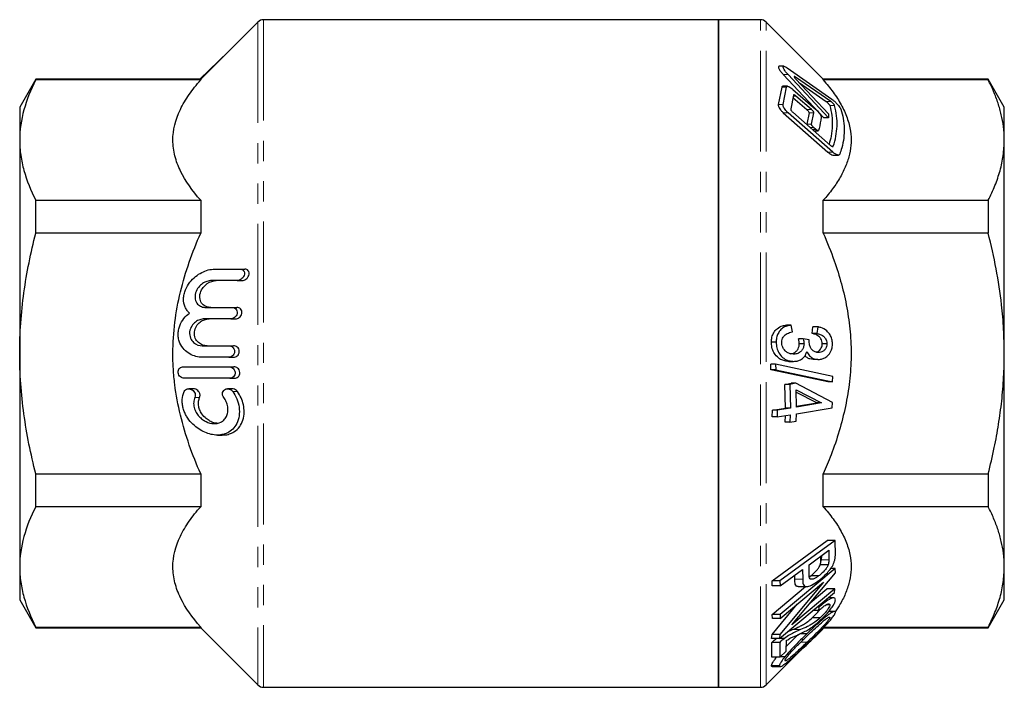
# Model space of a CAD drawing. Units: millimetres. Extents: x 28 to 363, y 106 to 241.
# Drawn here: x 301 to 363, y 195 to 237 of the extents above; entities that cross this region are included whole.
import ezdxf

# ---------------------------------------------------------------- set-up
doc = ezdxf.new("R2010")
doc.units = ezdxf.units.MM
doc.linetypes.add('PHANTOM', pattern=[12.7, 6.35, -1.27, 1.27, -1.27, 1.27, -1.27])

msp = doc.modelspace()

# ---------------------------------------------------------------- linework, layer by layer
at = {"color": 7, "linetype": 'Continuous', "lineweight": 25}
for p, q in [((315.566, 236.623), (311.962, 233.019)), ((344.566, 236.769), (315.92, 236.769)), ((347.212, 236.769), (344.566, 236.769)), ((344.566, 215.769), (344.566, 236.769)), ((344.566, 236.769), (344.566, 194.769)), ((351.17, 233.019), (347.566, 236.623)), ((311.908, 233.019), (313.699, 234.756)), ((348.691, 233.837), (348.391, 233.837)), ((348.89, 233.744), (351.7, 231.773)), ((348.646, 233.327), (351.206, 230.598)), ((351.506, 230.598), (348.946, 233.327)), ((351.65, 231.619), (349.419, 233.165)), ((301.576, 233.019), (300.566, 231.269)), ((311.962, 233.019), (301.576, 233.019)), ((301.576, 232.978), (301.576, 233.019)), ((311.962, 232.978), (301.576, 232.978)), ((311.962, 233.019), (311.962, 232.978)), ((348.55, 232.527), (348.336, 231.435)), ((348.908, 232.578), (348.611, 232.578)), ((348.636, 231.435), (348.85, 232.527)), ((349.438, 233.026), (351.503, 230.843)), ((349.663, 232.788), (351.35, 231.619)), ((361.556, 233.019), (351.17, 233.019)), ((351.17, 232.978), (351.17, 233.019)), ((361.556, 232.978), (351.17, 232.978)), ((362.566, 231.269), (361.556, 233.019)), ((361.556, 233.019), (361.556, 232.978)), ((349.291, 232.023), (349.117, 231.156)), ((349.24, 232.389), (350.671, 231.15)), ((350.427, 231.119), (349.449, 231.968)), ((300.566, 231.269), (300.566, 229.193)), ((349.26, 231.871), (350.127, 231.119)), ((362.566, 229.193), (362.566, 231.269)), ((348.647, 230.92), (351.459, 228.44)), ((351.759, 228.44), (348.947, 230.92)), ((349.243, 230.95), (351.622, 228.862)), ((350.269, 230.913), (350.127, 230.198)), ((350.427, 230.198), (350.569, 230.913)), ((351.503, 230.843), (351.506, 230.598)), ((350.127, 230.198), (350.127, 230.175)), ((351.506, 230.598), (351.206, 230.598)), ((350.704, 229.861), (350.555, 229.992)), ((350.57, 229.786), (350.844, 229.786)), ((300.566, 229.193), (300.566, 215.769)), ((362.566, 215.769), (362.566, 229.193)), ((351.813, 228.252), (352.116, 228.252)), ((301.576, 223.34), (301.576, 225.408)), ((301.576, 225.408), (311.962, 225.408)), ((311.962, 225.408), (311.962, 223.34)), ((351.17, 223.34), (351.17, 225.408)), ((351.17, 225.408), (361.556, 225.408)), ((361.556, 225.408), (361.556, 223.34)), ((311.962, 223.34), (301.576, 223.34)), ((361.556, 223.34), (351.17, 223.34)), ((314.448, 221.076), (314.748, 221.076)), ((314.27, 220.356), (314.57, 220.356)), ((313.949, 218.666), (314.249, 218.666)), ((313.855, 217.946), (314.155, 217.946)), ((349.146, 217.551), (348.846, 217.551)), ((349.223, 217.123), (349.146, 217.551)), ((350.461, 217.029), (350.516, 217.452)), ((350.761, 217.029), (350.461, 217.029)), ((350.816, 217.452), (350.516, 217.452)), ((350.816, 217.452), (350.761, 217.029)), ((348.201, 216.481), (347.901, 216.481)), ((349.903, 216.687), (349.603, 216.687)), ((349.954, 216.385), (349.654, 216.385)), ((350.279, 216.627), (349.903, 216.687)), ((351.398, 216.381), (351.098, 216.381)), ((300.566, 215.769), (300.566, 202.346)), ((312.065, 216.255), (313.739, 216.255)), ((313.739, 216.255), (314.039, 216.255)), ((344.566, 194.769), (344.566, 215.769)), ((362.566, 202.346), (362.566, 215.769)), ((313.734, 215.535), (312.059, 215.535)), ((313.734, 215.535), (314.034, 215.535)), ((349.001, 215.281), (348.954, 215.275)), ((349.254, 215.275), (348.954, 215.275)), ((349.001, 215.275), (349.302, 215.275)), ((350.82, 215.394), (350.52, 215.394)), ((310.874, 214.935), (313.751, 214.935)), ((313.751, 214.935), (314.051, 214.935)), ((347.869, 214.75), (347.861, 215.093)), ((348.161, 215.093), (347.861, 215.093)), ((351.454, 213.985), (347.869, 214.75)), ((348.169, 214.75), (347.869, 214.75)), ((348.161, 215.093), (348.169, 214.75)), ((351.764, 214.326), (348.161, 215.093)), ((348.169, 214.75), (351.754, 213.985)), ((313.795, 214.215), (314.095, 214.215)), ((351.754, 213.985), (351.454, 213.985)), ((351.754, 213.985), (351.764, 214.326)), ((311.511, 213.548), (311.213, 213.548)), ((313.952, 213.548), (313.651, 213.548)), ((348.756, 213.829), (349.147, 213.893)), ((348.796, 212.338), (348.756, 213.829)), ((349.056, 213.829), (348.756, 213.829)), ((349.447, 213.893), (349.056, 213.829)), ((349.056, 213.829), (349.096, 212.338)), ((349.447, 213.893), (349.147, 213.893)), ((351.745, 212.693), (349.447, 213.893)), ((349.47, 213.478), (351.059, 212.658)), ((349.488, 212.402), (349.47, 213.478)), ((350.759, 212.658), (349.473, 213.322)), ((351.735, 212.349), (351.745, 212.693)), ((347.953, 211.78), (347.962, 212.202)), ((347.962, 212.202), (348.796, 212.338)), ((348.262, 212.202), (347.962, 212.202)), ((348.262, 212.202), (348.253, 211.78)), ((349.096, 212.338), (348.262, 212.202)), ((349.096, 212.338), (348.796, 212.338)), ((349.478, 211.98), (351.735, 212.349)), ((349.487, 212.451), (350.759, 212.658)), ((351.059, 212.658), (349.488, 212.402)), ((351.059, 212.658), (350.759, 212.658)), ((348.253, 211.78), (347.953, 211.78)), ((348.253, 211.78), (349.087, 211.917)), ((348.765, 211.452), (348.785, 211.867)), ((349.065, 211.452), (348.765, 211.452)), ((349.087, 211.917), (349.065, 211.452)), ((349.065, 211.452), (349.456, 211.515)), ((349.456, 211.515), (349.478, 211.98)), ((313.014, 210.638), (313.312, 210.638)), ((301.576, 206.131), (301.576, 208.199)), ((301.576, 208.199), (311.962, 208.199)), ((311.962, 208.199), (311.962, 206.131)), ((351.17, 206.131), (351.17, 208.199)), ((351.17, 208.199), (361.556, 208.199)), ((361.556, 208.199), (361.556, 206.131)), ((311.962, 206.131), (301.576, 206.131)), ((361.556, 206.131), (351.17, 206.131)), ((347.94, 201.465), (351.405, 204.002)), ((351.905, 204.002), (348.44, 201.465)), ((351.905, 204.002), (351.405, 204.002)), ((351.929, 203.11), (351.905, 204.002)), ((350.276, 202.483), (351.516, 203.39)), ((351.516, 203.39), (351.519, 202.784)), ((351.019, 202.784), (351.018, 203.025)), ((300.566, 202.346), (300.566, 200.269)), ((351.907, 202.237), (348.443, 199.346)), ((348.457, 201.152), (349.867, 202.183)), ((349.867, 202.183), (349.869, 201.577)), ((350.279, 201.871), (350.276, 202.483)), ((351.474, 202.47), (350.974, 202.47)), ((351.907, 202.237), (351.633, 202.237)), ((351.931, 201.977), (351.907, 202.237)), ((362.566, 200.269), (362.566, 202.346)), ((349.182, 198.698), (351.931, 201.977)), ((349.369, 201.577), (349.368, 201.819)), ((350.286, 201.719), (350.375, 201.775)), ((350.875, 201.775), (350.375, 201.775)), ((347.957, 201.152), (347.94, 201.465)), ((348.44, 201.465), (347.94, 201.465)), ((347.943, 199.346), (350.05, 201.105)), ((348.457, 201.152), (347.957, 201.152)), ((351.188, 201.375), (348.439, 198.094)), ((348.44, 201.465), (348.457, 201.152)), ((348.462, 199.103), (351.188, 201.375)), ((351.901, 200.968), (349.182, 198.698)), ((349.596, 201.105), (350.101, 201.105)), ((350.349, 200.09), (351.401, 200.968)), ((351.901, 200.968), (351.401, 200.968)), ((351.865, 200.725), (351.901, 200.968)), ((300.566, 200.269), (301.576, 198.519)), ((348.407, 197.834), (351.865, 200.725)), ((351.803, 200.394), (351.469, 200.394)), ((361.556, 198.519), (362.566, 200.269)), ((347.939, 198.094), (349.531, 199.994)), ((350.897, 199.815), (350.776, 199.815)), ((350.897, 199.815), (350.872, 199.595)), ((351.578, 199.95), (351.332, 199.95)), ((347.962, 199.103), (347.943, 199.346)), ((348.443, 199.346), (347.943, 199.346)), ((348.462, 199.103), (347.962, 199.103)), ((348.443, 199.346), (348.462, 199.103)), ((350.967, 199.138), (350.467, 199.138)), ((350.872, 199.595), (350.513, 199.595)), ((351.58, 199.163), (351.487, 199.163)), ((351.875, 199.548), (351.513, 199.548)), ((301.576, 198.561), (311.962, 198.561)), ((301.576, 198.519), (301.576, 198.561)), ((301.576, 198.519), (311.962, 198.519)), ((311.962, 198.561), (311.962, 198.519)), ((311.962, 198.519), (315.566, 194.916)), ((351.17, 198.519), (361.556, 198.519)), ((351.215, 198.561), (361.556, 198.561)), ((361.556, 198.561), (361.556, 198.519)), ((347.907, 197.834), (347.939, 198.094)), ((348.407, 197.834), (347.907, 197.834)), ((348.439, 198.094), (347.939, 198.094)), ((348.439, 198.094), (348.407, 197.834)), ((348.725, 197.845), (348.421, 197.845)), ((348.908, 198.252), (349.237, 198.399)), ((350.131, 198.129), (349.683, 198.129)), ((347.566, 194.916), (350.178, 197.528)), ((347.934, 196.662), (347.929, 197.597)), ((348.429, 197.597), (347.929, 197.597)), ((348.429, 197.597), (348.434, 196.662)), ((348.84, 197.034), (348.861, 197.727)), ((348.434, 196.662), (347.934, 196.662)), ((348.434, 196.662), (348.84, 197.034)), ((348.747, 196.687), (348.461, 196.687)), ((348.406, 196.12), (347.906, 196.12)), ((347.957, 196.07), (348.451, 196.07)), ((315.92, 194.769), (344.566, 194.769)), ((344.566, 194.769), (347.212, 194.769))]:
    msp.add_line(p, q, dxfattribs=at)
at = {"color": 8, "linetype": 'PHANTOM', "lineweight": 18}
for p, q in [((315.566, 236.623), (315.566, 194.916)), ((315.92, 236.769), (315.92, 194.769)), ((347.212, 215.769), (347.212, 236.769)), ((347.566, 215.769), (347.566, 236.623)), ((348.946, 233.327), (348.646, 233.327)), ((349.419, 233.165), (349.34, 233.165)), ((348.85, 232.527), (348.55, 232.527)), ((349.449, 231.968), (349.28, 231.968)), ((348.636, 231.435), (348.336, 231.435)), ((351.65, 231.619), (351.35, 231.619)), ((351.876, 231.369), (351.576, 231.369)), ((348.947, 230.92), (348.647, 230.92)), ((350.427, 231.119), (350.127, 231.119)), ((350.569, 230.913), (350.269, 230.913)), ((350.427, 230.198), (350.127, 230.198)), ((350.555, 229.992), (350.336, 229.992)), ((350.704, 229.861), (350.484, 229.861)), ((351.797, 228.807), (351.702, 228.807)), ((351.759, 228.44), (351.459, 228.44)), ((347.212, 194.769), (347.212, 215.769)), ((347.566, 194.916), (347.566, 215.769)), ((313.977, 213.375), (314.277, 213.375)), ((311.595, 213), (311.895, 213)), ((351.519, 202.784), (351.019, 202.784)), ((349.869, 201.577), (349.369, 201.577)), ((349.737, 198.399), (349.237, 198.399)), ((350.156, 197.611), (349.748, 197.611))]:
    msp.add_line(p, q, dxfattribs=at)
at = {"color": 7, "linetype": 'Continuous', "lineweight": 25}
for centre, start, end in [((315.92, 236.269), 90, 135), ((347.212, 236.269), 45, 90), ((315.92, 195.269), 225, 270), ((347.212, 195.269), 270, 315)]:
    msp.add_arc(centre, 0.5, start, end, dxfattribs=at)
for points, knots in [([(348.391, 233.835), (348.388, 233.836), (348.367, 233.841), (348.346, 233.822), (348.341, 233.775), (348.366, 233.702), (348.422, 233.602), (348.516, 233.471), (348.601, 233.377), (348.646, 233.327)], [0, 0, 0, 0, 0.019638, 0.158996, 0.298954, 0.425796, 0.560234, 0.76822, 1, 1, 1, 1]), ([(348.946, 233.327), (348.895, 233.384), (348.806, 233.482), (348.71, 233.62), (348.656, 233.724), (348.638, 233.795), (348.655, 233.833), (348.7, 233.842), (348.779, 233.816), (348.852, 233.769), (348.89, 233.744)], [0, 0, 0, 0, 0.18724, 0.321893, 0.429138, 0.537104, 0.629328, 0.720851, 0.855167, 1, 1, 1, 1]), ([(349.419, 233.165), (349.403, 233.176), (349.376, 233.193), (349.349, 233.198), (349.337, 233.192), (349.335, 233.176), (349.344, 233.152), (349.362, 233.119), (349.394, 233.075), (349.423, 233.043), (349.438, 233.026)], [0, 0, 0, 0, 0.186683, 0.304766, 0.402945, 0.501569, 0.59056, 0.6848, 0.831487, 1, 1, 1, 1]), ([(301.576, 232.978), (301.261, 232.355), (301.006, 231.728), (300.659, 230.467), (300.566, 229.832), (300.566, 229.193)], [0, 0, 0, 0, 0.5, 0.5, 1, 1, 1, 1]), ([(311.962, 225.408), (311.44, 226.003), (311.004, 226.611), (310.544, 227.553), (310.423, 227.871), (310.257, 228.52), (310.214, 228.852), (310.21, 229.834), (310.376, 230.479), (310.836, 231.435), (311.025, 231.752), (311.456, 232.372), (311.699, 232.677), (311.962, 232.978)], [0, 0, 0, 0, 0.25, 0.25, 0.375, 0.375, 0.5, 0.5, 0.75, 0.75, 0.875, 0.875, 1, 1, 1, 1]), ([(348.611, 232.574), (348.604, 232.575), (348.58, 232.579), (348.558, 232.562), (348.553, 232.537), (348.55, 232.527)], [0, 0, 0, 0, 0.18915, 0.68631, 1, 1, 1, 1]), ([(348.85, 232.527), (348.855, 232.542), (348.863, 232.572), (348.912, 232.583), (348.998, 232.56), (349.115, 232.492), (349.201, 232.421), (349.24, 232.389)], [0, 0, 0, 0, 0.142987, 0.285517, 0.491179, 0.774396, 1, 1, 1, 1]), ([(351.17, 232.978), (351.382, 232.724), (351.808, 232.216), (352.316, 231.42), (352.694, 230.599), (352.899, 229.799), (352.938, 229.037), (352.842, 228.311), (352.611, 227.585), (352.248, 226.854), (351.772, 226.125), (351.371, 225.647), (351.17, 225.408)], [0, 0, 0, 0, 0.105601, 0.211169, 0.319675, 0.428142, 0.519906, 0.611672, 0.706477, 0.801305, 0.900418, 1, 1, 1, 1]), ([(362.566, 229.193), (362.555, 229.48), (362.536, 230.014), (362.389, 230.791), (362.181, 231.524), (361.906, 232.254), (361.673, 232.737), (361.556, 232.978)], [0, 0, 0, 0, 0.22523, 0.418043, 0.610868, 0.805427, 1, 1, 1, 1]), ([(349.449, 231.968), (349.426, 231.986), (349.385, 232.019), (349.337, 232.041), (349.308, 232.045), (349.294, 232.037), (349.292, 232.027), (349.291, 232.023)], [0, 0, 0, 0, 0.340995, 0.588756, 0.769702, 0.91265, 1, 1, 1, 1]), ([(348.336, 231.435), (348.334, 231.417), (348.329, 231.381), (348.351, 231.306), (348.397, 231.21), (348.484, 231.084), (348.576, 230.984), (348.635, 230.93), (348.647, 230.92)], [0, 0, 0, 0, 0.136524, 0.273228, 0.412885, 0.630101, 0.928733, 1, 1, 1, 1]), ([(348.947, 230.92), (348.903, 230.962), (348.821, 231.04), (348.723, 231.168), (348.662, 231.277), (348.632, 231.364), (348.63, 231.412), (348.635, 231.432), (348.636, 231.435)], [0, 0, 0, 0, 0.274646, 0.509748, 0.68655, 0.830156, 0.974351, 1, 1, 1, 1]), ([(351.35, 231.619), (351.367, 231.606), (351.405, 231.578), (351.465, 231.52), (351.517, 231.463), (351.552, 231.416), (351.57, 231.386), (351.575, 231.374), (351.576, 231.369)], [0, 0, 0, 0, 0.2010333, 0.4429232, 0.6607958, 0.8133355, 0.9307985, 1, 1, 1, 1]), ([(351.576, 231.369), (351.625, 231.158), (351.722, 230.737), (351.746, 230.096), (351.691, 229.496), (351.58, 229.112), (351.531, 228.942)], [0, 0, 0, 0, 0.260924, 0.521835, 0.788846, 1, 1, 1, 1]), ([(351.876, 231.369), (351.873, 231.377), (351.867, 231.394), (351.841, 231.432), (351.8, 231.483), (351.741, 231.544), (351.688, 231.592), (351.659, 231.613), (351.65, 231.619)], [0, 0, 0, 0, 0.115954, 0.231683, 0.410754, 0.652895, 0.899343, 1, 1, 1, 1]), ([(351.7, 231.773), (351.743, 231.74), (351.836, 231.668), (351.986, 231.525), (352.119, 231.38), (352.21, 231.263), (352.257, 231.189), (352.269, 231.158), (352.273, 231.147)], [0, 0, 0, 0, 0.201094, 0.438035, 0.661152, 0.815892, 0.934239, 1, 1, 1, 1]), ([(351.797, 228.807), (351.858, 229.017), (351.98, 229.436), (352.046, 230.077), (352.025, 230.723), (351.926, 231.154), (351.876, 231.369)], [0, 0, 0, 0, 0.247141, 0.494264, 0.747125, 1, 1, 1, 1]), ([(349.117, 231.156), (349.116, 231.149), (349.114, 231.135), (349.124, 231.103), (349.146, 231.061), (349.186, 231.005), (349.222, 230.971), (349.243, 230.95)], [0, 0, 0, 0, 0.135346, 0.271345, 0.441441, 0.672052, 1, 1, 1, 1]), ([(350.127, 231.119), (350.15, 231.098), (350.188, 231.062), (350.232, 231.006), (350.257, 230.964), (350.269, 230.933), (350.269, 230.92), (350.269, 230.913)], [0, 0, 0, 0, 0.339348, 0.570491, 0.743795, 0.883031, 1, 1, 1, 1]), ([(350.569, 230.913), (350.569, 230.921), (350.569, 230.936), (350.555, 230.969), (350.527, 231.013), (350.483, 231.068), (350.447, 231.102), (350.427, 231.119)], [0, 0, 0, 0, 0.136092, 0.272524, 0.456534, 0.711913, 1, 1, 1, 1]), ([(350.671, 231.15), (350.728, 231.096), (350.825, 231.006), (350.937, 230.864), (351.001, 230.76), (351.032, 230.683), (351.033, 230.65), (351.033, 230.635)], [0, 0, 0, 0, 0.341157, 0.574503, 0.747976, 0.886581, 1, 1, 1, 1]), ([(352.273, 231.147), (352.329, 230.948), (352.44, 230.549), (352.499, 229.94), (352.47, 229.327), (352.364, 228.778), (352.248, 228.439), (352.202, 228.303)], [0, 0, 0, 0, 0.211337, 0.42266, 0.638672, 0.854695, 1, 1, 1, 1]), ([(350.555, 229.992), (350.537, 230.008), (350.504, 230.04), (350.464, 230.091), (350.439, 230.135), (350.426, 230.17), (350.425, 230.189), (350.427, 230.197), (350.427, 230.198)], [0, 0, 0, 0, 0.272542, 0.51157, 0.689555, 0.833068, 0.97722, 1, 1, 1, 1]), ([(351.033, 230.635), (351, 230.398), (350.962, 230.12), (350.886, 229.845), (350.875, 229.806)], [0, 0, 0, 0, 0.856923, 1, 1, 1, 1]), ([(350.875, 229.806), (350.872, 229.8), (350.865, 229.788), (350.84, 229.784), (350.798, 229.795), (350.749, 229.824), (350.716, 229.852), (350.704, 229.861)], [0, 0, 0, 0, 0.148256, 0.29621, 0.525726, 0.835401, 1, 1, 1, 1]), ([(300.566, 229.193), (300.566, 228.875), (300.589, 228.556), (300.679, 227.918), (300.746, 227.6), (301.008, 226.653), (301.262, 226.028), (301.576, 225.408)], [0, 0, 0, 0, 0.25, 0.25, 0.5, 0.5, 1, 1, 1, 1]), ([(351.622, 228.862), (351.646, 228.843), (351.689, 228.81), (351.742, 228.787), (351.775, 228.786), (351.791, 228.795), (351.795, 228.804), (351.797, 228.807)], [0, 0, 0, 0, 0.33683, 0.604537, 0.793144, 0.937473, 1, 1, 1, 1]), ([(361.556, 225.408), (361.703, 225.716), (361.998, 226.332), (362.314, 227.274), (362.525, 228.229), (362.553, 228.871), (362.566, 229.193)], [0, 0, 0, 0, 0.248178, 0.496318, 0.748171, 1, 1, 1, 1]), ([(351.459, 228.44), (351.518, 228.394), (351.625, 228.31), (351.749, 228.254), (351.799, 228.256), (351.813, 228.257)], [0, 0, 0, 0, 0.473836, 0.857581, 1, 1, 1, 1]), ([(352.202, 228.303), (352.192, 228.287), (352.172, 228.256), (352.1, 228.247), (351.987, 228.279), (351.863, 228.353), (351.783, 228.42), (351.759, 228.44)], [0, 0, 0, 0, 0.152292, 0.303669, 0.545242, 0.864143, 1, 1, 1, 1]), ([(300.566, 215.769), (300.566, 216.405), (300.589, 217.042), (300.679, 218.318), (300.747, 218.96), (301.01, 220.864), (301.265, 222.11), (301.576, 223.34)], [0, 0, 0, 0, 0.25, 0.25, 0.5, 0.5, 1, 1, 1, 1]), ([(311.962, 208.199), (311.703, 208.791), (311.462, 209.394), (311.032, 210.63), (310.843, 211.262), (310.535, 212.531), (310.415, 213.172), (310.294, 214.144), (310.263, 214.47), (310.222, 215.125), (310.212, 215.455), (310.214, 217.093), (310.383, 218.379), (310.843, 220.276), (311.031, 220.907), (311.462, 222.143), (311.702, 222.747), (311.962, 223.34)], [0, 0, 0, 0, 0.125, 0.125, 0.25, 0.25, 0.375, 0.375, 0.4375, 0.4375, 0.5, 0.5, 0.75, 0.75, 0.875, 0.875, 1, 1, 1, 1]), ([(351.17, 223.34), (351.409, 222.765), (351.845, 221.719), (352.331, 220.146), (352.672, 218.65), (352.881, 217.131), (352.947, 215.58), (352.843, 214.011), (352.584, 212.437), (352.188, 210.891), (351.71, 209.476), (351.337, 208.593), (351.17, 208.199)], [0, 0, 0, 0, 0.119365, 0.217113, 0.315218, 0.413196, 0.510771, 0.612241, 0.714143, 0.816204, 0.91789, 1, 1, 1, 1]), ([(362.566, 215.769), (362.558, 216.281), (362.541, 217.305), (362.382, 219.085), (362.084, 221.107), (361.732, 222.594), (361.556, 223.34)], [0, 0, 0, 0, 0.200299, 0.401232, 0.699876, 1, 1, 1, 1]), ([(311.251, 218.306), (311.198, 218.357), (311.148, 218.414), (311.058, 218.542), (311.018, 218.613), (310.918, 218.844), (310.881, 219.025), (310.887, 219.308), (310.899, 219.405), (310.94, 219.593), (310.97, 219.686), (311.077, 219.95), (311.175, 220.11), (311.392, 220.388), (311.513, 220.509), (311.766, 220.714), (311.897, 220.799), (312.163, 220.935), (312.3, 220.988), (312.571, 221.058), (312.705, 221.076), (312.839, 221.076)], [0, 0, 0, 0, 0.0625, 0.0625, 0.125, 0.125, 0.25, 0.25, 0.3125, 0.3125, 0.375, 0.375, 0.5, 0.5, 0.625, 0.625, 0.75, 0.75, 0.875, 0.875, 1, 1, 1, 1]), ([(314.448, 221.076), (314.488, 221.076), (314.526, 221.069), (314.599, 221.038), (314.632, 221.014), (314.686, 220.946), (314.706, 220.901), (314.72, 220.794), (314.713, 220.735), (314.676, 220.627), (314.648, 220.578), (314.583, 220.496), (314.547, 220.463), (314.432, 220.383), (314.35, 220.356), (314.27, 220.356)], [0, 0, 0, 0, 0.125, 0.125, 0.25, 0.25, 0.375, 0.375, 0.5, 0.5, 0.625, 0.625, 0.75, 0.75, 1, 1, 1, 1]), ([(314.57, 220.356), (314.65, 220.356), (314.732, 220.383), (314.884, 220.489), (314.958, 220.571), (315.013, 220.735), (315.02, 220.794), (315.007, 220.9), (314.986, 220.946), (314.906, 221.048), (314.828, 221.076), (314.748, 221.076)], [0, 0, 0, 0, 0.25, 0.25, 0.5, 0.5, 0.625, 0.625, 0.75, 0.75, 1, 1, 1, 1]), ([(312.644, 220.356), (312.55, 220.356), (312.455, 220.339), (312.265, 220.276), (312.169, 220.228), (311.989, 220.103), (311.901, 220.023), (311.749, 219.829), (311.682, 219.712), (311.603, 219.451), (311.594, 219.312), (311.646, 219.063), (311.702, 218.961), (311.843, 218.806), (311.927, 218.752), (312.105, 218.682), (312.198, 218.666), (312.294, 218.666)], [0, 0, 0, 0, 0.125, 0.125, 0.25, 0.25, 0.375, 0.375, 0.5, 0.5, 0.625, 0.625, 0.75, 0.75, 0.875, 0.875, 1, 1, 1, 1]), ([(312.594, 218.666), (312.498, 218.666), (312.406, 218.682), (312.227, 218.752), (312.144, 218.805), (312.002, 218.961), (311.946, 219.064), (311.894, 219.31), (311.903, 219.451), (311.982, 219.711), (312.048, 219.828), (312.201, 220.022), (312.288, 220.102), (312.56, 220.291), (312.755, 220.356), (312.944, 220.356)], [0, 0, 0, 0, 0.125, 0.125, 0.25, 0.25, 0.375, 0.375, 0.5, 0.5, 0.625, 0.625, 0.75, 0.75, 1, 1, 1, 1]), ([(312.059, 215.535), (311.925, 215.535), (311.792, 215.552), (311.531, 215.621), (311.401, 215.673), (311.152, 215.816), (311.035, 215.905), (310.82, 216.134), (310.726, 216.27), (310.622, 216.51), (310.594, 216.595), (310.555, 216.775), (310.544, 216.869), (310.542, 217.057), (310.55, 217.154), (310.584, 217.34), (310.61, 217.43), (310.71, 217.69), (310.802, 217.842), (311.011, 218.104), (311.127, 218.213), (311.251, 218.306)], [0, 0, 0, 0, 0.125, 0.125, 0.25, 0.25, 0.375, 0.375, 0.5, 0.5, 0.5625, 0.5625, 0.625, 0.625, 0.6875, 0.6875, 0.75, 0.75, 0.875, 0.875, 1, 1, 1, 1]), ([(313.949, 218.666), (314.029, 218.666), (314.108, 218.64), (314.202, 218.544), (314.228, 218.502), (314.259, 218.402), (314.263, 218.342), (314.242, 218.23), (314.22, 218.177), (314.162, 218.09), (314.128, 218.055), (314.018, 217.972), (313.936, 217.946), (313.855, 217.946)], [0, 0, 0, 0, 0.25, 0.25, 0.375, 0.375, 0.5, 0.5, 0.625, 0.625, 0.75, 0.75, 1, 1, 1, 1]), ([(314.155, 217.946), (314.236, 217.946), (314.317, 217.972), (314.427, 218.054), (314.462, 218.09), (314.519, 218.177), (314.542, 218.229), (314.563, 218.342), (314.559, 218.401), (314.529, 218.502), (314.502, 218.544), (314.409, 218.639), (314.329, 218.666), (314.249, 218.666)], [0, 0, 0, 0, 0.25, 0.25, 0.375, 0.375, 0.5, 0.5, 0.625, 0.625, 0.75, 0.75, 1, 1, 1, 1]), ([(312.192, 217.946), (312.096, 217.946), (312.001, 217.929), (311.813, 217.865), (311.719, 217.817), (311.546, 217.685), (311.465, 217.6), (311.333, 217.391), (311.283, 217.262), (311.253, 216.995), (311.274, 216.855), (311.369, 216.625), (311.44, 216.532), (311.68, 216.317), (311.872, 216.255), (312.065, 216.255)], [0, 0, 0, 0, 0.125, 0.125, 0.25, 0.25, 0.375, 0.375, 0.5, 0.5, 0.625, 0.625, 0.75, 0.75, 1, 1, 1, 1]), ([(312.365, 216.255), (312.268, 216.255), (312.174, 216.271), (311.991, 216.337), (311.901, 216.388), (311.741, 216.53), (311.67, 216.623), (311.574, 216.853), (311.553, 216.989), (311.583, 217.262), (311.632, 217.388), (311.763, 217.599), (311.844, 217.683), (312.019, 217.817), (312.11, 217.864), (312.299, 217.929), (312.396, 217.946), (312.492, 217.946)], [0, 0, 0, 0, 0.125, 0.125, 0.25, 0.25, 0.375, 0.375, 0.5, 0.5, 0.625, 0.625, 0.75, 0.75, 0.875, 0.875, 1, 1, 1, 1]), ([(347.901, 216.481), (347.908, 216.589), (347.92, 216.808), (348.048, 217.112), (348.275, 217.37), (348.558, 217.516), (348.764, 217.541), (348.846, 217.551)], [0, 0, 0, 0, 0.168279, 0.337967, 0.542968, 0.81702, 1, 1, 1, 1]), ([(349.146, 217.551), (349.053, 217.538), (348.866, 217.512), (348.607, 217.384), (348.397, 217.18), (348.255, 216.912), (348.205, 216.667), (348.202, 216.521), (348.201, 216.481)], [0, 0, 0, 0, 0.207562, 0.414029, 0.609937, 0.773176, 0.937029, 1, 1, 1, 1]), ([(348.554, 216.467), (348.559, 216.529), (348.567, 216.653), (348.646, 216.827), (348.801, 216.993), (349.007, 217.08), (349.163, 217.111), (349.223, 217.123)], [0, 0, 0, 0, 0.144533, 0.290317, 0.475332, 0.795295, 1, 1, 1, 1]), ([(351.098, 216.381), (351.094, 216.439), (351.086, 216.556), (351.008, 216.723), (350.864, 216.884), (350.67, 216.983), (350.524, 217.015), (350.461, 217.029)], [0, 0, 0, 0, 0.14479, 0.290748, 0.478108, 0.775387, 1, 1, 1, 1]), ([(350.761, 217.029), (350.832, 217.013), (350.974, 216.981), (351.169, 216.878), (351.307, 216.727), (351.381, 216.562), (351.396, 216.449), (351.398, 216.389), (351.398, 216.381)], [0, 0, 0, 0, 0.2548152, 0.5074158, 0.7191104, 0.8494521, 0.980185, 1, 1, 1, 1]), ([(351.748, 216.38), (351.741, 216.481), (351.727, 216.683), (351.594, 216.973), (351.357, 217.239), (351.078, 217.387), (350.882, 217.436), (350.816, 217.452)], [0, 0, 0, 0, 0.165006, 0.331522, 0.539304, 0.844864, 1, 1, 1, 1]), ([(348.954, 215.275), (348.862, 215.286), (348.679, 215.306), (348.397, 215.433), (348.153, 215.661), (347.972, 215.978), (347.907, 216.264), (347.903, 216.433), (347.901, 216.481)], [0, 0, 0, 0, 0.183932, 0.366867, 0.589539, 0.760858, 0.93312, 1, 1, 1, 1]), ([(348.201, 216.481), (348.209, 216.36), (348.223, 216.119), (348.371, 215.777), (348.601, 215.508), (348.907, 215.315), (349.135, 215.289), (349.254, 215.275)], [0, 0, 0, 0, 0.168449, 0.338354, 0.545899, 0.761154, 1, 1, 1, 1]), ([(349.267, 215.728), (349.204, 215.734), (349.079, 215.747), (348.889, 215.827), (348.728, 215.967), (348.614, 216.145), (348.561, 216.315), (348.556, 216.422), (348.554, 216.467)], [0, 0, 0, 0, 0.19392, 0.386858, 0.607173, 0.767087, 0.902819, 1, 1, 1, 1]), ([(349.102, 215.753), (349.165, 215.759), (349.294, 215.77), (349.46, 215.893), (349.582, 216.049), (349.645, 216.221), (349.651, 216.333), (349.654, 216.385)], [0, 0, 0, 0, 0.236323, 0.491191, 0.697488, 0.86077, 1, 1, 1, 1]), ([(349.954, 216.385), (349.949, 216.319), (349.94, 216.187), (349.854, 216.002), (349.706, 215.843), (349.5, 215.737), (349.344, 215.731), (349.267, 215.728)], [0, 0, 0, 0, 0.15048, 0.302254, 0.494729, 0.749362, 1, 1, 1, 1]), ([(349.654, 216.385), (349.653, 216.41), (349.651, 216.474), (349.633, 216.576), (349.613, 216.65), (349.603, 216.687)], [0, 0, 0, 0, 0.246589, 0.620227, 1, 1, 1, 1]), ([(349.903, 216.687), (349.916, 216.638), (349.935, 216.565), (349.951, 216.463), (349.953, 216.411), (349.954, 216.385)], [0, 0, 0, 0, 0.493646, 0.745009, 1, 1, 1, 1]), ([(350.275, 216.558), (350.275, 216.564), (350.275, 216.575), (350.276, 216.598), (350.278, 216.615), (350.279, 216.627)], [0, 0, 0, 0, 0.249634, 0.499328, 1, 1, 1, 1]), ([(350.848, 215.831), (350.765, 215.841), (350.631, 215.856), (350.461, 215.981), (350.357, 216.155), (350.287, 216.352), (350.279, 216.494), (350.275, 216.558)], [0, 0, 0, 0, 0.2874, 0.468511, 0.650095, 0.843065, 1, 1, 1, 1]), ([(350.713, 215.863), (350.742, 215.866), (350.827, 215.876), (350.943, 215.969), (351.043, 216.101), (351.092, 216.245), (351.096, 216.339), (351.098, 216.381)], [0, 0, 0, 0, 0.150595, 0.435578, 0.659727, 0.849188, 1, 1, 1, 1]), ([(351.398, 216.381), (351.395, 216.325), (351.388, 216.212), (351.316, 216.054), (351.193, 215.921), (351.028, 215.838), (350.906, 215.834), (350.848, 215.831)], [0, 0, 0, 0, 0.15785, 0.316805, 0.513574, 0.770157, 1, 1, 1, 1]), ([(301.576, 208.199), (301.263, 209.438), (301.005, 210.703), (300.658, 213.23), (300.566, 214.497), (300.566, 215.769)], [0, 0, 0, 0, 0.5, 0.5, 1, 1, 1, 1]), ([(313.739, 216.255), (313.779, 216.255), (313.819, 216.248), (313.897, 216.221), (313.935, 216.2), (314.003, 216.141), (314.034, 216.103), (314.08, 216.008), (314.093, 215.952), (314.093, 215.838), (314.078, 215.781), (314.031, 215.687), (314, 215.65), (313.896, 215.561), (313.815, 215.535), (313.734, 215.535)], [0, 0, 0, 0, 0.125, 0.125, 0.25, 0.25, 0.375, 0.375, 0.5, 0.5, 0.625, 0.625, 0.75, 0.75, 1, 1, 1, 1]), ([(314.034, 215.535), (314.075, 215.535), (314.114, 215.542), (314.192, 215.569), (314.23, 215.59), (314.299, 215.649), (314.331, 215.686), (314.378, 215.78), (314.392, 215.836), (314.394, 215.95), (314.38, 216.008), (314.335, 216.102), (314.304, 216.14), (314.201, 216.229), (314.12, 216.255), (314.039, 216.255)], [0, 0, 0, 0, 0.125, 0.125, 0.25, 0.25, 0.375, 0.375, 0.5, 0.5, 0.625, 0.625, 0.75, 0.75, 1, 1, 1, 1]), ([(349.254, 215.275), (349.325, 215.277), (349.466, 215.279), (349.689, 215.339), (349.896, 215.465), (350.059, 215.662), (350.112, 215.822), (350.136, 215.895)], [0, 0, 0, 0, 0.202421, 0.40416, 0.644276, 0.837531, 1, 1, 1, 1]), ([(350.136, 215.895), (350.19, 215.797), (350.294, 215.604), (350.542, 215.434), (350.723, 215.408), (350.82, 215.394)], [0, 0, 0, 0, 0.322735, 0.634883, 1, 1, 1, 1]), ([(350.82, 215.394), (350.895, 215.398), (351.046, 215.407), (351.283, 215.495), (351.515, 215.674), (351.683, 215.954), (351.743, 216.209), (351.747, 216.342), (351.748, 216.38)], [0, 0, 0, 0, 0.175183, 0.349764, 0.564438, 0.780565, 0.938373, 1, 1, 1, 1]), ([(361.556, 208.199), (361.688, 208.749), (361.936, 209.779), (362.214, 211.308), (362.414, 212.783), (362.542, 214.272), (362.558, 215.27), (362.566, 215.769)], [0, 0, 0, 0, 0.2214732, 0.4151344, 0.6087819, 0.8043944, 1, 1, 1, 1]), ([(350.52, 215.394), (350.457, 215.401), (350.327, 215.416), (350.15, 215.489), (350.055, 215.589), (350.014, 215.632)], [0, 0, 0, 0, 0.351725, 0.715442, 1, 1, 1, 1]), ([(310.926, 214.215), (310.845, 214.215), (310.762, 214.242), (310.653, 214.326), (310.619, 214.362), (310.564, 214.452), (310.544, 214.507), (310.532, 214.62), (310.541, 214.679), (310.58, 214.777), (310.61, 214.817), (310.711, 214.909), (310.792, 214.935), (310.874, 214.935)], [0, 0, 0, 0, 0.25, 0.25, 0.375, 0.375, 0.5, 0.5, 0.625, 0.625, 0.75, 0.75, 1, 1, 1, 1]), ([(313.751, 214.935), (313.791, 214.935), (313.831, 214.928), (313.91, 214.901), (313.948, 214.881), (314.019, 214.824), (314.053, 214.787), (314.105, 214.697), (314.123, 214.642), (314.133, 214.529), (314.124, 214.47), (314.085, 214.373), (314.056, 214.333), (313.957, 214.241), (313.876, 214.215), (313.795, 214.215)], [0, 0, 0, 0, 0.125, 0.125, 0.25, 0.25, 0.375, 0.375, 0.5, 0.5, 0.625, 0.625, 0.75, 0.75, 1, 1, 1, 1]), ([(314.095, 214.215), (314.136, 214.215), (314.175, 214.222), (314.252, 214.25), (314.289, 214.271), (314.355, 214.332), (314.384, 214.371), (314.424, 214.469), (314.433, 214.526), (314.423, 214.641), (314.405, 214.696), (314.353, 214.787), (314.32, 214.823), (314.213, 214.909), (314.132, 214.935), (314.051, 214.935)], [0, 0, 0, 0, 0.125, 0.125, 0.25, 0.25, 0.375, 0.375, 0.5, 0.5, 0.625, 0.625, 0.75, 0.75, 1, 1, 1, 1]), ([(313.977, 213.375), (314.076, 213.239), (314.162, 213.089), (314.303, 212.753), (314.354, 212.576), (314.407, 212.204), (314.407, 212.019), (314.356, 211.667), (314.304, 211.506), (314.165, 211.227), (314.077, 211.109), (313.881, 210.916), (313.773, 210.84), (313.541, 210.724), (313.42, 210.686), (313.172, 210.64), (313.043, 210.633), (312.783, 210.649), (312.652, 210.671), (312.389, 210.743), (312.256, 210.793), (311.997, 210.92), (311.871, 210.997), (311.623, 211.178), (311.502, 211.284), (311.275, 211.527), (311.17, 211.664), (311.032, 211.895), (310.991, 211.975), (310.918, 212.143), (310.887, 212.231), (310.837, 212.412), (310.82, 212.503), (310.8, 212.689), (310.798, 212.783), (310.816, 213.053), (310.862, 213.225), (310.93, 213.375)], [0, 0, 0, 0, 0.0625, 0.0625, 0.125, 0.125, 0.1875, 0.1875, 0.25, 0.25, 0.3125, 0.3125, 0.375, 0.375, 0.4375, 0.4375, 0.5, 0.5, 0.5625, 0.5625, 0.625, 0.625, 0.6875, 0.6875, 0.75, 0.75, 0.8125, 0.8125, 0.84375, 0.84375, 0.875, 0.875, 0.90625, 0.90625, 0.9375, 0.9375, 1, 1, 1, 1]), ([(310.93, 213.375), (310.973, 213.467), (311.048, 213.517), (311.204, 213.557), (311.287, 213.549), (311.444, 213.48), (311.522, 213.417), (311.599, 213.273), (311.617, 213.217), (311.626, 213.103), (311.616, 213.047), (311.595, 213)], [0, 0, 0, 0, 0.25, 0.25, 0.5, 0.5, 0.75, 0.75, 0.875, 0.875, 1, 1, 1, 1]), ([(311.895, 213), (311.904, 213.026), (311.923, 213.078), (311.924, 213.169), (311.904, 213.258), (311.86, 213.353), (311.777, 213.452), (311.654, 213.531), (311.559, 213.542), (311.511, 213.548)], [0, 0, 0, 0, 0.100439, 0.201505, 0.297602, 0.399858, 0.558482, 0.776421, 1, 1, 1, 1]), ([(313.312, 210.648), (313.36, 210.645), (313.516, 210.636), (313.768, 210.696), (314.107, 210.843), (314.416, 211.123), (314.642, 211.563), (314.722, 212.054), (314.668, 212.547), (314.519, 212.999), (314.36, 213.246), (314.277, 213.375)], [0, 0, 0, 0, 0.047372, 0.155101, 0.262703, 0.420583, 0.545165, 0.670539, 0.778382, 0.883938, 1, 1, 1, 1]), ([(313.418, 213), (313.386, 213.042), (313.361, 213.092), (313.333, 213.202), (313.332, 213.263), (313.358, 213.367), (313.383, 213.412), (313.444, 213.48), (313.48, 213.504), (313.593, 213.553), (313.676, 213.556), (313.836, 213.509), (313.915, 213.459), (313.977, 213.375)], [0, 0, 0, 0, 0.125, 0.125, 0.25, 0.25, 0.375, 0.375, 0.5, 0.5, 0.75, 0.75, 1, 1, 1, 1]), ([(314.277, 213.375), (314.241, 213.413), (314.162, 213.498), (314.043, 213.549), (313.972, 213.541), (313.952, 213.539)], [0, 0, 0, 0, 0.374036, 0.826837, 1, 1, 1, 1]), ([(311.595, 213), (311.555, 212.91), (311.53, 212.807), (311.515, 212.59), (311.528, 212.476), (311.584, 212.26), (311.628, 212.157), (311.735, 211.972), (311.797, 211.888), (311.93, 211.743), (312.003, 211.678), (312.151, 211.569), (312.227, 211.523), (312.459, 211.41), (312.619, 211.367), (312.931, 211.351), (313.085, 211.377), (313.294, 211.481), (313.361, 211.527), (313.481, 211.642), (313.535, 211.713), (313.621, 211.879), (313.653, 211.976), (313.684, 212.184), (313.684, 212.298), (313.652, 212.519), (313.619, 212.628), (313.532, 212.828), (313.478, 212.919), (313.418, 213)], [0, 0, 0, 0, 0.0625, 0.0625, 0.125, 0.125, 0.1875, 0.1875, 0.25, 0.25, 0.3125, 0.3125, 0.375, 0.375, 0.5, 0.5, 0.625, 0.625, 0.6875, 0.6875, 0.75, 0.75, 0.8125, 0.8125, 0.875, 0.875, 0.9375, 0.9375, 1, 1, 1, 1]), ([(312.997, 211.386), (312.931, 211.39), (312.781, 211.398), (312.547, 211.507), (312.286, 211.679), (312.054, 211.925), (311.89, 212.224), (311.817, 212.51), (311.817, 212.779), (311.87, 212.928), (311.895, 213)], [0, 0, 0, 0, 0.109811, 0.248832, 0.387684, 0.559957, 0.690228, 0.79526, 0.900688, 1, 1, 1, 1]), ([(301.576, 206.131), (301.261, 205.508), (301.006, 204.882), (300.659, 203.62), (300.566, 202.986), (300.566, 202.346)], [0, 0, 0, 0, 0.5, 0.5, 1, 1, 1, 1]), ([(311.962, 198.561), (311.44, 199.156), (311.004, 199.764), (310.544, 200.706), (310.423, 201.025), (310.257, 201.674), (310.214, 202.005), (310.21, 202.987), (310.376, 203.632), (310.836, 204.588), (311.025, 204.905), (311.456, 205.526), (311.699, 205.831), (311.962, 206.131)], [0, 0, 0, 0, 0.25, 0.25, 0.375, 0.375, 0.5, 0.5, 0.75, 0.75, 0.875, 0.875, 1, 1, 1, 1]), ([(351.17, 206.131), (351.382, 205.877), (351.808, 205.369), (352.316, 204.574), (352.694, 203.753), (352.899, 202.952), (352.938, 202.19), (352.843, 201.464), (352.608, 200.739), (352.298, 200.088), (352.025, 199.69), (351.912, 199.525)], [0, 0, 0, 0, 0.121678, 0.243318, 0.368343, 0.493324, 0.599058, 0.704795, 0.814033, 0.923297, 1, 1, 1, 1]), ([(362.566, 202.346), (362.555, 202.634), (362.536, 203.167), (362.389, 203.944), (362.181, 204.677), (361.906, 205.407), (361.673, 205.89), (361.556, 206.131)], [0, 0, 0, 0, 0.22523, 0.418043, 0.610868, 0.805427, 1, 1, 1, 1]), ([(350.974, 202.47), (350.987, 202.524), (351.007, 202.607), (351.015, 202.708), (351.018, 202.759), (351.019, 202.784)], [0, 0, 0, 0, 0.487177, 0.743376, 1, 1, 1, 1]), ([(351.519, 202.784), (351.518, 202.759), (351.515, 202.698), (351.507, 202.597), (351.485, 202.513), (351.474, 202.47)], [0, 0, 0, 0, 0.248716, 0.621784, 1, 1, 1, 1]), ([(351.877, 202.726), (351.892, 202.793), (351.914, 202.893), (351.925, 203.018), (351.928, 203.079), (351.929, 203.11)], [0, 0, 0, 0, 0.49524, 0.747407, 1, 1, 1, 1]), ([(300.566, 202.346), (300.566, 202.029), (300.589, 201.709), (300.679, 201.071), (300.746, 200.753), (301.008, 199.806), (301.262, 199.181), (301.576, 198.561)], [0, 0, 0, 0, 0.25, 0.25, 0.5, 0.5, 1, 1, 1, 1]), ([(350.375, 201.775), (350.436, 201.822), (350.583, 201.935), (350.772, 202.135), (350.914, 202.332), (350.956, 202.429), (350.974, 202.47)], [0, 0, 0, 0, 0.267223, 0.639271, 0.849875, 1, 1, 1, 1]), ([(350.85, 201.462), (350.947, 201.538), (351.142, 201.691), (351.415, 201.959), (351.654, 202.248), (351.81, 202.514), (351.858, 202.667), (351.877, 202.726)], [0, 0, 0, 0, 0.235885, 0.470679, 0.67083, 0.873063, 1, 1, 1, 1]), ([(351.474, 202.47), (351.444, 202.408), (351.382, 202.275), (351.2, 202.053), (351.024, 201.888), (350.907, 201.799), (350.875, 201.775)], [0, 0, 0, 0, 0.227009, 0.484426, 0.861124, 1, 1, 1, 1]), ([(361.556, 198.561), (361.703, 198.869), (361.998, 199.485), (362.314, 200.427), (362.525, 201.382), (362.553, 202.025), (362.566, 202.346)], [0, 0, 0, 0, 0.2481776, 0.4963181, 0.7481709, 1, 1, 1, 1]), ([(349.596, 201.106), (349.553, 201.113), (349.465, 201.127), (349.375, 201.28), (349.372, 201.458), (349.369, 201.577)], [0, 0, 0, 0, 0.245558, 0.496916, 1, 1, 1, 1]), ([(349.869, 201.577), (349.871, 201.459), (349.874, 201.276), (349.972, 201.12), (350.148, 201.09), (350.447, 201.19), (350.704, 201.363), (350.85, 201.462)], [0, 0, 0, 0, 0.240995, 0.374646, 0.509326, 0.72089, 1, 1, 1, 1]), ([(350.875, 201.775), (350.816, 201.735), (350.7, 201.654), (350.543, 201.577), (350.412, 201.551), (350.32, 201.595), (350.279, 201.712), (350.279, 201.818), (350.279, 201.871)], [0, 0, 0, 0, 0.180089, 0.358823, 0.503577, 0.649827, 0.82835, 1, 1, 1, 1]), ([(351.928, 200.266), (351.921, 200.308), (351.907, 200.392), (351.767, 200.404), (351.525, 200.301), (351.22, 200.089), (350.996, 199.899), (350.897, 199.815)], [0, 0, 0, 0, 0.171657, 0.345178, 0.530702, 0.791335, 1, 1, 1, 1]), ([(350.937, 198.951), (351.024, 199.032), (351.196, 199.195), (351.456, 199.47), (351.679, 199.742), (351.845, 199.99), (351.92, 200.161), (351.926, 200.236), (351.928, 200.266)], [0, 0, 0, 0, 0.187612, 0.374355, 0.577027, 0.73652, 0.896439, 1, 1, 1, 1]), ([(350.467, 199.138), (350.554, 199.221), (350.708, 199.368), (350.867, 199.551), (350.921, 199.632), (350.929, 199.643)], [0, 0, 0, 0, 0.528788, 0.933694, 1, 1, 1, 1]), ([(350.872, 199.595), (350.942, 199.656), (351.079, 199.777), (351.267, 199.918), (351.424, 200.006), (351.533, 200.033), (351.574, 199.998), (351.577, 199.961), (351.578, 199.95)], [0, 0, 0, 0, 0.219165, 0.4367144, 0.6076062, 0.7799658, 0.936288, 1, 1, 1, 1]), ([(351.578, 199.95), (351.573, 199.919), (351.565, 199.857), (351.481, 199.708), (351.339, 199.519), (351.158, 199.317), (351.027, 199.193), (350.967, 199.138)], [0, 0, 0, 0, 0.164486, 0.33063, 0.532294, 0.78886, 1, 1, 1, 1]), ([(349.237, 198.399), (349.384, 198.461), (349.604, 198.554), (349.919, 198.721), (350.18, 198.891), (350.372, 199.056), (350.467, 199.138)], [0, 0, 0, 0, 0.398226, 0.597504, 0.801298, 1, 1, 1, 1]), ([(350.967, 199.138), (350.852, 199.04), (350.649, 198.868), (350.389, 198.705), (350.092, 198.548), (349.88, 198.459), (349.737, 198.399)], [0, 0, 0, 0, 0.240895, 0.424545, 0.612539, 1, 1, 1, 1]), ([(351.931, 199.498), (351.925, 199.519), (351.912, 199.562), (351.794, 199.531), (351.614, 199.423), (351.403, 199.268), (351.089, 199.014), (350.661, 198.634), (350.308, 198.298), (350.131, 198.129)], [0, 0, 0, 0, 0.0914231, 0.1836473, 0.2974822, 0.4013681, 0.5055821, 0.7522345, 1, 1, 1, 1]), ([(350.135, 197.486), (350.367, 197.709), (350.716, 198.046), (351.178, 198.517), (351.478, 198.84), (351.719, 199.12), (351.868, 199.324), (351.926, 199.443), (351.93, 199.484), (351.931, 199.498)], [0, 0, 0, 0, 0.323683, 0.487755, 0.651216, 0.76094, 0.871621, 0.954027, 1, 1, 1, 1]), ([(350.153, 198.005), (350.295, 198.14), (350.562, 198.393), (350.959, 198.761), (351.202, 198.959), (351.325, 199.059)], [0, 0, 0, 0, 0.3595966, 0.6762986, 1, 1, 1, 1]), ([(351.58, 199.163), (351.576, 199.144), (351.567, 199.105), (351.49, 198.989), (351.345, 198.807), (351.054, 198.489), (350.641, 198.079), (350.318, 197.768), (350.156, 197.611)], [0, 0, 0, 0, 0.068717, 0.137934, 0.240015, 0.403056, 0.698927, 1, 1, 1, 1]), ([(351.325, 199.059), (351.392, 199.106), (351.488, 199.174), (351.564, 199.194), (351.579, 199.179), (351.58, 199.165), (351.58, 199.163)], [0, 0, 0, 0, 0.50895, 0.739248, 0.969824, 1, 1, 1, 1]), ([(349.534, 198.059), (349.698, 198.13), (349.944, 198.238), (350.305, 198.446), (350.61, 198.662), (350.829, 198.856), (350.937, 198.951)], [0, 0, 0, 0, 0.396497, 0.595148, 0.800227, 1, 1, 1, 1]), ([(349.868, 197.218), (349.873, 197.222), (350.007, 197.336), (350.288, 197.597), (350.699, 197.993), (351.013, 198.307), (351.176, 198.484), (351.208, 198.519)], [0, 0, 0, 0, 0.012321, 0.315484, 0.618802, 0.924605, 1, 1, 1, 1]), ([(347.929, 197.597), (347.964, 197.629), (348.032, 197.691), (348.126, 197.77), (348.184, 197.814), (348.211, 197.834)], [0, 0, 0, 0, 0.375603, 0.712984, 1, 1, 1, 1]), ([(348.725, 197.845), (348.69, 197.819), (348.624, 197.768), (348.525, 197.685), (348.461, 197.626), (348.429, 197.597)], [0, 0, 0, 0, 0.356698, 0.677125, 1, 1, 1, 1]), ([(349.737, 198.399), (349.616, 198.349), (349.405, 198.26), (349.067, 198.084), (348.84, 197.926), (348.725, 197.845)], [0, 0, 0, 0, 0.395816, 0.693588, 1, 1, 1, 1]), ([(350.131, 198.129), (349.958, 197.961), (349.637, 197.649), (349.163, 197.167), (348.887, 196.849), (348.747, 196.687)], [0, 0, 0, 0, 0.365741, 0.67777, 1, 1, 1, 1]), ([(348.754, 196.454), (348.758, 196.473), (348.766, 196.511), (348.84, 196.628), (348.979, 196.809), (349.261, 197.128), (349.669, 197.537), (349.991, 197.848), (350.153, 198.005)], [0, 0, 0, 0, 0.068457, 0.137158, 0.240222, 0.399227, 0.696788, 1, 1, 1, 1]), ([(348.85, 197.352), (348.968, 197.474), (349.211, 197.723), (349.457, 197.96), (349.583, 198.082)], [0, 0, 0, 0, 0.488336, 1, 1, 1, 1]), ([(348.861, 197.727), (348.946, 197.778), (349.112, 197.879), (349.326, 197.969), (349.464, 198.029), (349.534, 198.059)], [0, 0, 0, 0, 0.342802, 0.670968, 1, 1, 1, 1]), ([(348.406, 196.12), (348.412, 196.098), (348.425, 196.052), (348.547, 196.095), (348.731, 196.222), (348.942, 196.391), (349.241, 196.648), (349.641, 197.013), (349.97, 197.328), (350.135, 197.486)], [0, 0, 0, 0, 0.099752, 0.2003484, 0.321225, 0.4265568, 0.5321963, 0.7656824, 1, 1, 1, 1]), ([(350.156, 197.611), (349.949, 197.414), (349.601, 197.083), (349.191, 196.709), (348.953, 196.522), (348.829, 196.442), (348.763, 196.423), (348.757, 196.444), (348.754, 196.454)], [0, 0, 0, 0, 0.3861754, 0.6495679, 0.7625605, 0.8760943, 0.9434811, 1, 1, 1, 1]), ([(347.906, 196.12), (347.909, 196.145), (347.916, 196.195), (347.982, 196.326), (348.094, 196.494), (348.196, 196.623), (348.247, 196.687)], [0, 0, 0, 0, 0.231187, 0.463806, 0.733836, 1, 1, 1, 1]), ([(348.747, 196.687), (348.664, 196.58), (348.529, 196.407), (348.42, 196.213), (348.411, 196.151), (348.406, 196.12)], [0, 0, 0, 0, 0.444189, 0.721656, 1, 1, 1, 1]), ([(347.957, 196.081), (347.943, 196.078), (347.909, 196.073), (347.907, 196.103), (347.906, 196.12)], [0, 0, 0, 0, 0.433043, 1, 1, 1, 1])]:
    msp.add_open_spline(points, degree=3, knots=knots, dxfattribs=at)
for points in [[(312.839, 221.076), (313.374, 221.076), (313.911, 221.076), (314.448, 221.076)], [(314.27, 220.356), (313.727, 220.356), (313.185, 220.356), (312.644, 220.356)], [(312.294, 218.666), (312.845, 218.666), (313.397, 218.666), (313.949, 218.666)], [(313.855, 217.946), (313.3, 217.946), (312.746, 217.946), (312.192, 217.946)], [(313.795, 214.215), (312.838, 214.215), (311.882, 214.215), (310.926, 214.215)]]:
    msp.add_open_spline(points, degree=3, dxfattribs=at)
at = {"color": 8, "linetype": 'PHANTOM', "lineweight": 18}
msp.add_open_spline([(351.078, 203.069), (351.068, 202.966), (351.044, 202.73), (351.02, 202.699), (351.007, 202.682)], degree=3, knots=[0, 0, 0, 0, 0.436824, 1, 1, 1, 1], dxfattribs=at)

doc.saveas('drawing.dxf')
